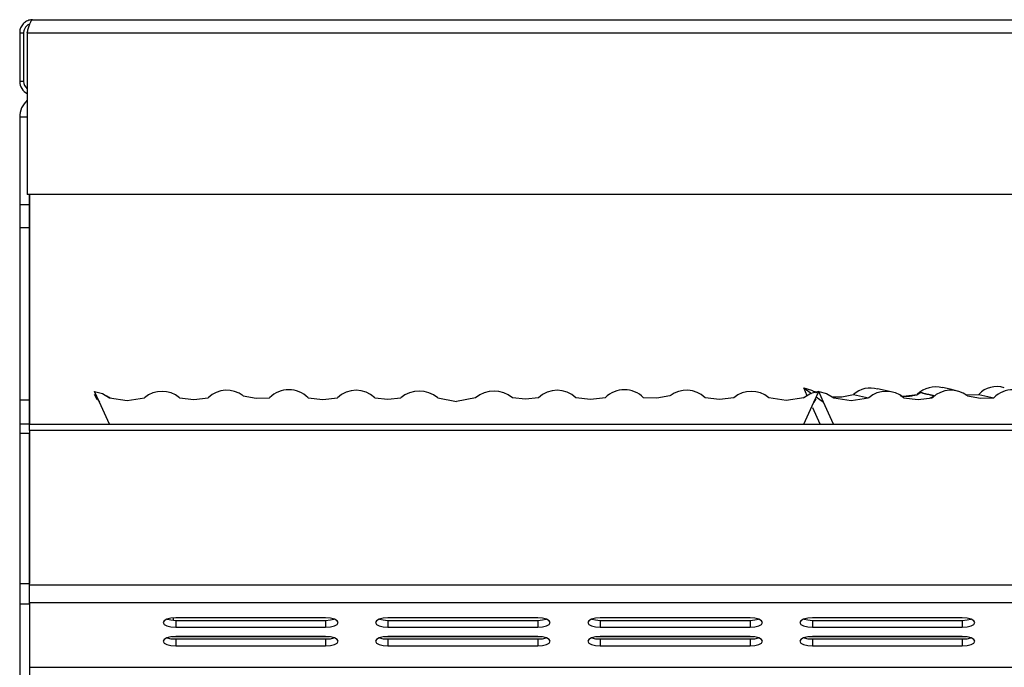
# Model space of a CAD drawing. Units: millimetres. Extents: x 232.63 to 234.73, y 22.54 to 25.51.
# Drawn here: x 233.03 to 233.17, y 25.25 to 25.33 of the extents above; entities that cross this region are included whole.
import ezdxf

# ---------------------------------------------------------------- set-up
doc = ezdxf.new("R2010")
doc.units = ezdxf.units.MM

# ---------------------------------------------------------------- blocks, each defined once
blk = doc.blocks.new('FRONTAL')
for p, q in [((40.582, 278.9), (100.235, 278.9)), ((40.409, 278.727), (40.462, 278.727)), ((40.409, 278.727), (40.409, 278.074)), ((40.462, 278.727), (40.462, 278.074)), ((40.509, 278.727), (40.509, 276.567)), ((40.509, 278.727), (100.308, 278.727)), ((40.462, 278.074), (40.409, 278.074)), ((40.409, 277.6), (40.409, 276.434)), ((40.509, 277.6), (40.409, 277.6)), ((100.308, 276.567), (40.509, 276.567)), ((40.542, 273.502), (40.542, 276.567)), ((40.542, 276.567), (40.542, 276.434)), ((40.409, 276.434), (40.542, 276.434)), ((40.409, 276.434), (40.409, 276.125)), ((40.542, 276.434), (40.542, 276.125)), ((40.409, 276.125), (40.542, 276.125)), ((40.409, 276.125), (40.409, 273.824)), ((40.542, 276.125), (40.542, 273.824)), ((41.474, 273.794), (41.409, 273.939)), ((50.922, 273.881), (50.875, 273.984)), ((50.875, 273.984), (50.978, 273.911)), ((51.01, 273.794), (51.075, 273.939)), ((51.141, 273.794), (51.075, 273.939)), ((40.409, 273.824), (40.542, 273.824)), ((40.409, 273.824), (40.409, 273.502)), ((40.542, 273.824), (40.542, 273.502)), ((41.442, 273.826), (41.409, 273.899)), ((41.409, 273.899), (41.474, 273.794)), ((41.607, 273.502), (41.474, 273.794)), ((42.511, 273.876), (42.511, 273.873)), ((42.957, 273.877), (42.957, 273.878)), ((44.227, 273.88), (44.227, 273.877)), ((45.991, 273.854), (46.242, 273.805)), ((46.493, 273.854), (46.242, 273.805)), ((48.257, 273.88), (48.257, 273.877)), ((49.527, 273.877), (49.527, 273.878)), ((49.973, 273.876), (49.973, 273.873)), ((50.877, 273.502), (51.01, 273.794)), ((51.039, 273.841), (51.01, 273.794)), ((51.042, 273.865), (51.141, 273.794)), ((51.274, 273.502), (51.141, 273.794)), ((51.542, 273.899), (51.742, 273.854)), ((52.392, 273.899), (52.4, 273.897)), ((52.585, 273.855), (52.557, 273.849)), ((52.585, 273.855), (52.592, 273.854)), ((53.039, 273.891), (53.213, 273.899)), ((53.213, 273.899), (53.413, 273.854)), ((51.094, 273.502), (50.995, 273.721)), ((40.542, 273.502), (40.409, 273.502)), ((40.409, 273.502), (40.409, 273.381)), ((40.542, 273.502), (100.275, 273.502)), ((40.542, 273.416), (40.542, 273.502)), ((40.542, 273.502), (40.542, 273.502)), ((40.542, 273.416), (40.542, 273.416)), ((100.275, 273.416), (40.542, 273.416)), ((40.542, 273.416), (40.542, 273.381)), ((40.409, 273.381), (40.542, 273.381)), ((40.409, 273.381), (40.409, 271.374)), ((40.542, 271.351), (40.542, 273.381)), ((40.542, 273.381), (40.542, 271.374)), ((40.409, 271.374), (40.542, 271.374)), ((40.409, 271.374), (40.409, 271.102)), ((40.542, 271.116), (40.542, 271.351)), ((100.275, 271.351), (40.542, 271.351)), ((40.409, 271.102), (40.542, 271.102)), ((40.409, 271.102), (40.409, 269.855)), ((100.275, 271.116), (40.542, 271.116)), ((40.542, 271.112), (40.542, 271.116)), ((40.542, 271.112), (40.542, 271.102)), ((40.542, 271.102), (40.542, 269.855)), ((42.395, 270.903), (42.395, 270.894)), ((42.462, 270.883), (42.462, 270.914)), ((44.492, 270.915), (42.492, 270.915)), ((47.325, 270.915), (45.325, 270.915)), ((50.159, 270.915), (48.159, 270.915)), ((52.992, 270.915), (50.992, 270.915)), ((42.492, 270.882), (42.492, 270.79)), ((42.492, 270.882), (44.492, 270.882)), ((42.492, 270.79), (44.492, 270.79)), ((44.492, 270.882), (44.492, 270.79)), ((45.325, 270.882), (45.325, 270.79)), ((45.325, 270.882), (47.325, 270.882)), ((45.325, 270.79), (47.325, 270.79)), ((47.325, 270.882), (47.325, 270.79)), ((48.159, 270.882), (48.159, 270.79)), ((48.159, 270.882), (50.159, 270.882)), ((48.159, 270.79), (50.159, 270.79)), ((50.159, 270.882), (50.159, 270.79)), ((50.992, 270.882), (50.992, 270.79)), ((50.992, 270.882), (52.992, 270.882)), ((50.992, 270.79), (52.992, 270.79)), ((52.992, 270.882), (52.992, 270.79)), ((44.547, 270.661), (42.437, 270.661)), ((42.462, 270.661), (42.462, 270.664)), ((44.492, 270.665), (42.492, 270.665)), ((42.492, 270.633), (42.492, 270.54)), ((42.492, 270.633), (44.492, 270.633)), ((44.492, 270.633), (44.492, 270.54)), ((47.381, 270.661), (45.27, 270.661)), ((47.325, 270.665), (45.325, 270.665)), ((45.325, 270.633), (45.325, 270.54)), ((45.325, 270.633), (47.325, 270.633)), ((47.325, 270.633), (47.325, 270.54)), ((50.214, 270.661), (48.104, 270.661)), ((50.159, 270.665), (48.159, 270.665)), ((48.159, 270.633), (48.159, 270.54)), ((48.159, 270.633), (50.159, 270.633)), ((50.159, 270.633), (50.159, 270.54)), ((53.047, 270.661), (50.937, 270.661)), ((52.992, 270.665), (50.992, 270.665)), ((50.992, 270.633), (50.992, 270.54)), ((50.992, 270.633), (52.992, 270.633)), ((52.992, 270.633), (52.992, 270.54)), ((42.492, 270.54), (44.492, 270.54)), ((45.325, 270.54), (47.325, 270.54)), ((48.159, 270.54), (50.159, 270.54)), ((50.992, 270.54), (52.992, 270.54)), ((40.542, 270.259), (100.275, 270.259))]:
    blk.add_line(p, q)
at = {"flags": 128}
for points in [[(41.409, 273.939), (41.514, 273.908), (41.609, 273.854)], [(50.875, 273.984), (50.98, 273.954), (51.018, 273.932)], [(51.075, 273.939), (50.97, 273.908), (50.875, 273.854)], [(51.075, 273.939), (51.181, 273.908), (51.276, 273.854)], [(52.062, 273.929), (51.964, 273.951), (51.862, 273.974)], [(52.928, 273.943), (52.83, 273.966), (52.728, 273.989)], [(41.609, 273.854), (41.842, 273.816), (42.076, 273.854)], [(42.542, 273.854), (42.734, 273.829), (42.926, 273.854)], [(43.394, 273.88), (43.568, 273.846), (43.746, 273.854)], [(44.258, 273.854), (44.454, 273.828), (44.65, 273.854)], [(45.151, 273.854), (45.323, 273.834), (45.496, 273.854)], [(47.334, 273.854), (47.161, 273.834), (46.988, 273.854)], [(48.227, 273.854), (48.03, 273.828), (47.834, 273.854)], [(49.09, 273.88), (48.916, 273.846), (48.738, 273.854)], [(49.942, 273.854), (49.75, 273.829), (49.558, 273.854)], [(50.875, 273.854), (50.642, 273.816), (50.409, 273.854)], [(51.253, 273.867), (51.384, 273.866), (51.542, 273.899)], [(51.276, 273.854), (51.509, 273.816), (51.742, 273.854)], [(52.172, 273.878), (52.201, 273.874), (52.392, 273.899)], [(52.209, 273.854), (52.401, 273.829), (52.592, 273.854)], [(53.06, 273.88), (53.235, 273.846), (53.413, 273.854)], [(42.492, 270.915), (42.428, 270.91), (42.374, 270.896), (42.338, 270.876), (42.325, 270.852), (42.338, 270.828), (42.374, 270.808), (42.428, 270.794), (42.492, 270.79)], [(42.38, 270.898), (42.428, 270.887), (42.492, 270.882)], [(44.492, 270.79), (44.556, 270.794), (44.61, 270.808), (44.646, 270.828), (44.659, 270.852), (44.646, 270.876), (44.61, 270.896), (44.556, 270.91), (44.492, 270.915)], [(44.492, 270.882), (44.556, 270.887), (44.604, 270.898)], [(45.325, 270.915), (45.262, 270.91), (45.208, 270.896), (45.171, 270.876), (45.159, 270.852), (45.171, 270.828), (45.208, 270.808), (45.262, 270.794), (45.325, 270.79)], [(45.214, 270.898), (45.262, 270.887), (45.325, 270.882)], [(47.325, 270.79), (47.389, 270.794), (47.443, 270.808), (47.479, 270.828), (47.492, 270.852), (47.479, 270.876), (47.443, 270.896), (47.389, 270.91), (47.325, 270.915)], [(47.325, 270.882), (47.389, 270.887), (47.437, 270.898)], [(48.159, 270.915), (48.095, 270.91), (48.041, 270.896), (48.005, 270.876), (47.992, 270.852), (48.005, 270.828), (48.041, 270.808), (48.095, 270.794), (48.159, 270.79)], [(48.047, 270.898), (48.095, 270.887), (48.159, 270.882)], [(50.159, 270.79), (50.223, 270.794), (50.277, 270.808), (50.313, 270.828), (50.325, 270.852), (50.313, 270.876), (50.277, 270.896), (50.223, 270.91), (50.159, 270.915)], [(50.159, 270.882), (50.223, 270.887), (50.27, 270.898)], [(50.992, 270.915), (50.928, 270.91), (50.874, 270.896), (50.838, 270.876), (50.825, 270.852), (50.838, 270.828), (50.874, 270.808), (50.928, 270.794), (50.992, 270.79)], [(50.88, 270.898), (50.928, 270.887), (50.992, 270.882)], [(52.992, 270.79), (53.056, 270.794), (53.11, 270.808), (53.146, 270.828), (53.159, 270.852), (53.146, 270.876), (53.11, 270.896), (53.056, 270.91), (52.992, 270.915)], [(52.992, 270.882), (53.056, 270.887), (53.104, 270.898)], [(42.492, 270.665), (42.428, 270.66), (42.374, 270.647), (42.338, 270.626), (42.325, 270.602), (42.338, 270.579), (42.374, 270.558), (42.428, 270.545), (42.492, 270.54)], [(42.38, 270.649), (42.428, 270.637), (42.492, 270.633)], [(44.492, 270.54), (44.556, 270.545), (44.61, 270.558), (44.646, 270.579), (44.659, 270.602), (44.646, 270.626), (44.61, 270.647), (44.556, 270.66), (44.492, 270.665)], [(44.492, 270.633), (44.556, 270.637), (44.604, 270.649)], [(45.325, 270.665), (45.262, 270.66), (45.208, 270.647), (45.171, 270.626), (45.159, 270.602), (45.171, 270.579), (45.208, 270.558), (45.262, 270.545), (45.325, 270.54)], [(45.214, 270.649), (45.262, 270.637), (45.325, 270.633)], [(47.325, 270.54), (47.389, 270.545), (47.443, 270.558), (47.479, 270.579), (47.492, 270.602), (47.479, 270.626), (47.443, 270.647), (47.389, 270.66), (47.325, 270.665)], [(47.325, 270.633), (47.389, 270.637), (47.437, 270.649)], [(48.159, 270.665), (48.095, 270.66), (48.041, 270.647), (48.005, 270.626), (47.992, 270.602), (48.005, 270.579), (48.041, 270.558), (48.095, 270.545), (48.159, 270.54)], [(48.047, 270.649), (48.095, 270.637), (48.159, 270.633)], [(50.159, 270.54), (50.223, 270.545), (50.277, 270.558), (50.313, 270.579), (50.325, 270.602), (50.313, 270.626), (50.277, 270.647), (50.223, 270.66), (50.159, 270.665)], [(50.159, 270.633), (50.223, 270.637), (50.27, 270.649)], [(50.992, 270.665), (50.928, 270.66), (50.874, 270.647), (50.838, 270.626), (50.825, 270.602), (50.838, 270.579), (50.874, 270.558), (50.928, 270.545), (50.992, 270.54)], [(50.88, 270.649), (50.928, 270.637), (50.992, 270.633)], [(52.992, 270.54), (53.056, 270.545), (53.11, 270.558), (53.146, 270.579), (53.159, 270.602), (53.146, 270.626), (53.11, 270.647), (53.056, 270.66), (52.992, 270.665)], [(52.992, 270.633), (53.056, 270.637), (53.104, 270.649)]]:
    blk.add_lwpolyline(points, dxfattribs=at)
for centre, radius, start, end in [((40.582, 278.074), 0.173, 180, 245.1437), ((40.582, 278.074), 0.12, 180, 232.6154), ((40.709, 277.6), 0.3, 131.689, 180), ((42.309, 273.577), 0.362, 49.8282, 130.1718), ((43.175, 273.592), 0.362, 52.8797, 133.6244), ((44.002, 273.598), 0.362, 45.0178, 134.9822), ((44.9, 273.592), 0.362, 46.2611, 133.7389), ((45.743, 273.553), 0.39, 50.5912, 129.4088), ((46.741, 273.553), 0.39, 50.5912, 129.4088), ((47.584, 273.592), 0.362, 46.2611, 133.7389), ((48.482, 273.598), 0.362, 45.0178, 134.9822), ((49.309, 273.592), 0.362, 46.3756, 127.1203), ((50.175, 273.577), 0.362, 49.8282, 130.1718), ((51.764, 273.648), 0.335, 73.2351, 131.5736), ((51.976, 273.577), 0.362, 49.8279, 130.1721), ((52.635, 273.65), 0.348, 74.6303, 134.3158), ((52.842, 273.592), 0.362, 52.8792, 133.6246), ((53.453, 273.675), 0.328, 72.4676, 137.0182), ((53.669, 273.598), 0.362, 45.0175, 134.9825), ((42.805, 275.907), 2.374, 238.6178, 239.9466), ((49.719, 275.842), 2.298, 300.0214, 301.3946)]:
    blk.add_arc(centre, radius, start, end)
for points, knots in [([(40.582, 278.9), (40.565, 278.899), (40.527, 278.895), (40.474, 278.867), (40.433, 278.822), (40.412, 278.772), (40.41, 278.74), (40.409, 278.727)], [0, 0, 0, 0, 0.193713, 0.415945, 0.638193, 0.860434, 1, 1, 1, 1]), ([(40.542, 278.84), (40.542, 278.84), (40.526, 278.837), (40.501, 278.818), (40.474, 278.785), (40.463, 278.751), (40.462, 278.732), (40.462, 278.727)], [0, 0, 0, 0, 0.0197022, 0.3129767, 0.6062513, 0.8995306, 1, 1, 1, 1]), ([(40.509, 278.727), (40.514, 278.745), (40.524, 278.782), (40.54, 278.835), (40.556, 278.876), (40.57, 278.897), (40.579, 278.9), (40.582, 278.9)], [0, 0, 0, 0, 0.193713, 0.415948, 0.638196, 0.86044, 1, 1, 1, 1]), ([(51.045, 273.92), (51.045, 273.92), (51.044, 273.921), (51.043, 273.921), (51.041, 273.922), (51.04, 273.923), (51.039, 273.923), (51.038, 273.924), (51.039, 273.924), (51.043, 273.923), (51.047, 273.922), (51.049, 273.921), (51.049, 273.921), (51.048, 273.922), (51.046, 273.922), (51.043, 273.924), (51.039, 273.925), (51.034, 273.928), (51.031, 273.929), (51.029, 273.93), (51.028, 273.93), (51.028, 273.931), (51.027, 273.931), (51.026, 273.931), (51.025, 273.932), (51.024, 273.932), (51.023, 273.933), (51.022, 273.934), (51.021, 273.934), (51.02, 273.935)], [0, 0, 0, 0, 0.0124582, 0.0526472, 0.0931671, 0.1361161, 0.159056, 0.1811442, 0.2000292, 0.2156897, 0.2305832, 0.2486494, 0.2699411, 0.3117382, 0.3511406, 0.3887433, 0.5896877, 0.6901598, 0.7905268, 0.8050046, 0.8193273, 0.8334949, 0.8475075, 0.8618859, 0.8789803, 0.9029809, 0.9311511, 0.9634908, 1, 1, 1, 1]), ([(52.4, 273.897), (52.409, 273.906), (52.427, 273.922), (52.436, 273.926), (52.426, 273.919), (52.454, 273.929), (52.45, 273.918), (52.469, 273.916), (52.48, 273.913), (52.493, 273.91), (52.505, 273.907), (52.517, 273.904), (52.533, 273.901), (52.545, 273.898), (52.557, 273.895), (52.57, 273.892), (52.582, 273.89), (52.594, 273.887), (52.603, 273.885), (52.608, 273.883), (52.614, 273.883), (52.613, 273.881), (52.618, 273.883), (52.613, 273.88), (52.594, 273.863), (52.585, 273.855)], [0, 0, 0, 0, 0.001478, 0.002958, 0.009196, 0.034147, 0.133953, 0.183855, 0.28366, 0.333563, 0.383466, 0.483271, 0.533174, 0.632979, 0.682882, 0.732784, 0.832589, 0.882492, 0.932395, 0.969311, 0.986014, 0.993571, 0.996989, 0.99855, 1, 1, 1, 1]), ([(44.681, 273.877), (44.681, 273.877), (44.68, 273.876), (44.686, 273.882), (44.676, 273.874), (44.687, 273.883), (44.681, 273.878), (44.68, 273.878)], [0, 0, 0, 0, 0.401486, 0.761753, 0.923392, 0.995911, 1, 1, 1, 1]), ([(47.803, 273.877), (47.803, 273.877), (47.805, 273.876), (47.798, 273.882), (47.809, 273.874), (47.797, 273.883), (47.803, 273.878), (47.804, 273.878)], [0, 0, 0, 0, 0.401486, 0.761753, 0.923392, 0.995911, 1, 1, 1, 1]), ([(52.202, 273.855), (52.192, 273.863), (52.173, 273.878), (52.166, 273.881), (52.174, 273.876), (52.164, 273.881), (52.162, 273.881), (52.162, 273.881)], [0, 0, 0, 0, 0.03393, 0.067895, 0.218938, 0.823111, 1, 1, 1, 1]), ([(52.179, 273.873), (52.179, 273.873), (52.191, 273.872), (52.228, 273.873), (52.275, 273.875), (52.328, 273.882), (52.369, 273.89), (52.391, 273.895), (52.4, 273.897)], [0, 0, 0, 0, 0.005231, 0.141873, 0.414265, 0.54986, 0.823567, 1, 1, 1, 1])]:
    blk.add_open_spline(points, degree=3, knots=knots)

msp = doc.modelspace()

# ---------------------------------------------------------------- block references
at = {"xscale": 0.01, "yscale": 0.01, "zscale": 0.01}
msp.add_blockref('FRONTAL', (232.6304, 22.54506), dxfattribs=at)

doc.saveas('drawing.dxf')
